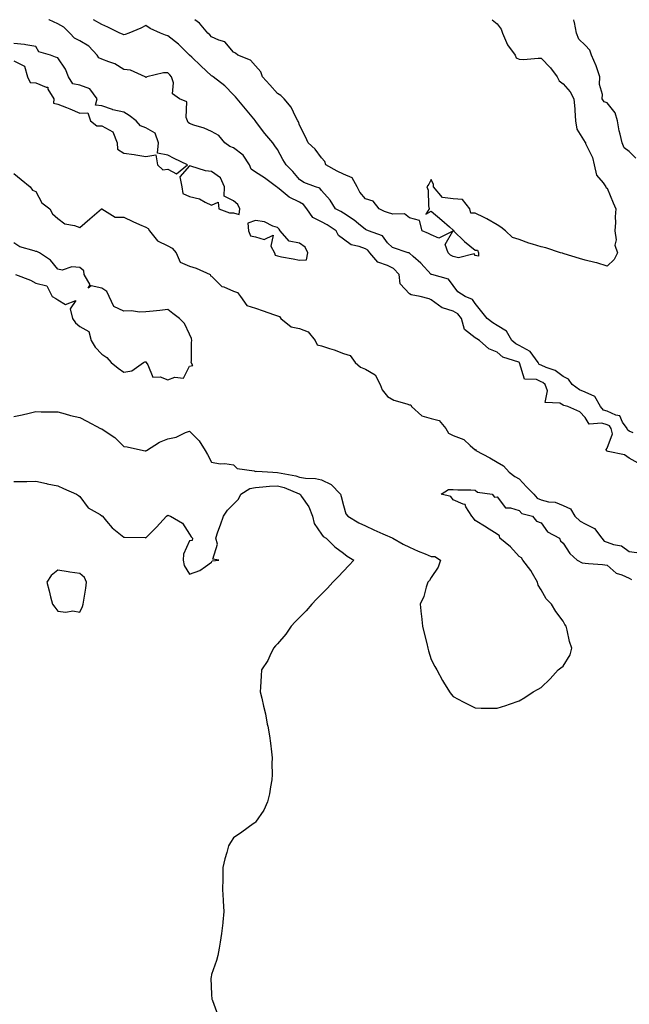
# Model space of a CAD drawing. Units: inches. Extents: x 947363 to 950003, y 7276778 to 7279418.
# Drawn here: x 948431 to 948708, y 7278970 to 7279418 of the extents above; entities that cross this region are included whole.
import ezdxf

# ---------------------------------------------------------------- set-up
doc = ezdxf.new("R2010")
doc.units = ezdxf.units.IN
doc.header["$MEASUREMENT"] = 0
doc.layers.add('Contour_94737276', color=7, linetype='Continuous', true_color=0x086e07)

msp = doc.modelspace()

# ---------------------------------------------------------------- linework, layer by layer
at = {"layer": 'Contour_94737276'}
for points in [[(948712.22, 7279216.09, 3201), (948708.05, 7279218.38, 3201), (948705.98, 7279219.85, 3201), (948698.62, 7279221.35, 3201), (948698.05, 7279221.57, 3201), (948697.81, 7279221.68, 3201), (948697.82, 7279221.92, 3201), (948697.71, 7279222.26, 3201), (948698.05, 7279222.98, 3201), (948700.54, 7279229.43, 3201), (948699.95, 7279231.92, 3201), (948699.16, 7279233.03, 3201), (948698.05, 7279233.55, 3201), (948695.6, 7279234.37, 3201), (948689.97, 7279233.84, 3201), (948688.05, 7279236.83, 3201), (948685.6, 7279239.47, 3201), (948680.19, 7279241.92, 3201), (948678.44, 7279242.31, 3201), (948678.05, 7279242.56, 3201), (948676.52, 7279243.45, 3201), (948669.84, 7279243.71, 3201), (948671.01, 7279248.96, 3201), (948669.89, 7279251.92, 3201), (948668.87, 7279252.74, 3201), (948668.05, 7279253.12, 3201), (948665.86, 7279254.11, 3201), (948660.41, 7279254.28, 3201), (948658.23, 7279261.74, 3201), (948658.12, 7279261.92, 3201), (948658.09, 7279261.96, 3201), (948658.05, 7279261.98, 3201), (948657.94, 7279262.03, 3201), (948650.54, 7279264.41, 3201), (948648.05, 7279266.6, 3201), (948644.2, 7279268.07, 3201), (948640.01, 7279271.92, 3201), (948638.76, 7279272.63, 3201), (948638.05, 7279273.13, 3201), (948633.09, 7279276.96, 3201), (948631.82, 7279281.92, 3201), (948630.16, 7279284.03, 3201), (948628.05, 7279285.24, 3201), (948623.18, 7279286.79, 3201), (948622.93, 7279286.8, 3201), (948618.05, 7279290.46, 3201), (948617.01, 7279290.88, 3201), (948612.97, 7279291.92, 3201), (948608.88, 7279292.75, 3201), (948608.05, 7279293.25, 3201), (948603.89, 7279297.76, 3201), (948603.42, 7279301.92, 3201), (948600.86, 7279304.73, 3201), (948598.05, 7279306.02, 3201), (948593.71, 7279307.58, 3201), (948590.09, 7279311.92, 3201), (948589.18, 7279313.05, 3201), (948588.05, 7279313.69, 3201), (948585.19, 7279314.78, 3201), (948581.55, 7279315.42, 3201), (948578.05, 7279318.13, 3201), (948575.86, 7279319.73, 3201), (948574.82, 7279321.92, 3201), (948570.7, 7279324.57, 3201), (948568.05, 7279325.99, 3201), (948564.13, 7279328, 3201), (948561.44, 7279331.92, 3201), (948559.95, 7279333.82, 3201), (948558.05, 7279334.87, 3201), (948553.31, 7279337.18, 3201), (948549.72, 7279340.25, 3201), (948548.05, 7279341.6, 3201), (948547.82, 7279341.69, 3201), (948547.66, 7279341.92, 3201), (948542.15, 7279346.02, 3201), (948538.05, 7279348.64, 3201), (948536.11, 7279349.98, 3201), (948535.24, 7279351.92, 3201), (948532.46, 7279356.33, 3201), (948528.05, 7279359.71, 3201), (948526.41, 7279360.28, 3201), (948524, 7279361.92, 3201), (948521.35, 7279365.22, 3201), (948518.05, 7279367.11, 3201), (948514.71, 7279368.58, 3201), (948510, 7279369.97, 3201), (948508.05, 7279370.67, 3201), (948507.36, 7279371.23, 3201), (948507.14, 7279371.92, 3201), (948506.52, 7279373.45, 3201), (948506.77, 7279380.64, 3201), (948503.36, 7279381.92, 3201), (948500.3, 7279384.17, 3201), (948500.66, 7279389.31, 3201), (948499.79, 7279391.92, 3201), (948498.96, 7279392.83, 3201), (948498.05, 7279393.8, 3201), (948496.2, 7279393.77, 3201), (948488.53, 7279391.92, 3201), (948488.22, 7279391.75, 3201), (948488.05, 7279391.8, 3201), (948487.97, 7279391.84, 3201), (948487.83, 7279391.92, 3201), (948481.08, 7279394.95, 3201), (948478.05, 7279395.25, 3201), (948474.01, 7279397.88, 3201), (948471.22, 7279398.75, 3201), (948468.05, 7279400.1, 3201), (948466.77, 7279400.64, 3201), (948465.98, 7279401.92, 3201), (948462.12, 7279405.99, 3201), (948458.05, 7279408.34, 3201), (948455.69, 7279409.56, 3201), (948453.58, 7279411.92, 3201), (948450.8, 7279414.67, 3201), (948448.05, 7279416.18, 3201), (948444.05, 7279417.92, 3201), (948443.89, 7279418, 3201)], [(948710, 7279229.97, 3200), (948708.05, 7279230.67, 3200), (948707.36, 7279231.23, 3200), (948707.19, 7279231.92, 3200), (948705.15, 7279234.82, 3200), (948703.84, 7279237.71, 3200), (948702.07, 7279237.9, 3200), (948698.05, 7279239.74, 3200), (948696.42, 7279240.29, 3200), (948695.06, 7279241.92, 3200), (948692.54, 7279246.41, 3200), (948688.05, 7279248.48, 3200), (948685.56, 7279249.43, 3200), (948682.13, 7279251.92, 3200), (948680.52, 7279254.39, 3200), (948678.05, 7279255.55, 3200), (948674.41, 7279258.28, 3200), (948670.34, 7279259.63, 3200), (948668.05, 7279260.69, 3200), (948667.2, 7279261.07, 3200), (948666.66, 7279261.92, 3200), (948663.04, 7279266.91, 3200), (948658.05, 7279269.6, 3200), (948656.48, 7279270.35, 3200), (948654.76, 7279271.92, 3200), (948652.24, 7279276.11, 3200), (948648.05, 7279278.84, 3200), (948646.13, 7279280, 3200), (948643.46, 7279281.92, 3200), (948641.09, 7279284.96, 3200), (948638.05, 7279288.75, 3200), (948636.77, 7279290.64, 3200), (948633.48, 7279291.92, 3200), (948630.16, 7279294.03, 3200), (948628.05, 7279297.03, 3200), (948625.93, 7279299.8, 3200), (948618.28, 7279301.92, 3200), (948618.1, 7279301.97, 3200), (948618.05, 7279302.02, 3200), (948613.27, 7279307.14, 3200), (948609.81, 7279310.16, 3200), (948608.05, 7279311.71, 3200), (948607.95, 7279311.82, 3200), (948607.53, 7279311.92, 3200), (948600.43, 7279314.3, 3200), (948598.05, 7279316.36, 3200), (948595.77, 7279319.64, 3200), (948589.48, 7279321.92, 3200), (948588.42, 7279322.29, 3200), (948588.05, 7279322.46, 3200), (948584.92, 7279325.05, 3200), (948582.89, 7279326.76, 3200), (948578.05, 7279329.98, 3200), (948576.85, 7279330.72, 3200), (948574.46, 7279331.92, 3200), (948571.94, 7279335.81, 3200), (948568.05, 7279340.16, 3200), (948567.36, 7279341.23, 3200), (948565.29, 7279341.92, 3200), (948560, 7279343.87, 3200), (948558.05, 7279345.19, 3200), (948555.05, 7279348.92, 3200), (948552, 7279351.92, 3200), (948550.44, 7279354.31, 3200), (948548.05, 7279358.86, 3200), (948546.76, 7279360.63, 3200), (948545.9, 7279361.92, 3200), (948542.28, 7279366.15, 3200), (948538.1, 7279371.87, 3200), (948538.06, 7279371.92, 3200), (948538.05, 7279371.94, 3200), (948533.49, 7279377.36, 3200), (948529.63, 7279381.92, 3200), (948528.95, 7279382.82, 3200), (948528.05, 7279383.72, 3200), (948524.03, 7279387.9, 3200), (948518.75, 7279391.92, 3200), (948518.37, 7279392.24, 3200), (948518.05, 7279392.51, 3200), (948513.14, 7279397.01, 3200), (948509.05, 7279400.92, 3200), (948508.05, 7279401.88, 3200), (948508.01, 7279401.92, 3200), (948502.92, 7279406.79, 3200), (948498.05, 7279410.72, 3200), (948497.08, 7279410.95, 3200), (948494.75, 7279411.92, 3200), (948490.05, 7279413.92, 3200), (948488.05, 7279415.36, 3200), (948485.76, 7279414.21, 3200), (948480.38, 7279411.92, 3200), (948478.68, 7279411.29, 3200), (948478.05, 7279411.12, 3200), (948477.5, 7279411.37, 3200), (948476.28, 7279411.92, 3200), (948470.78, 7279414.65, 3200), (948468.05, 7279415.74, 3200), (948464.32, 7279418, 3200)], [(948698.05, 7279305.78, 3199), (948693.39, 7279307.26, 3199), (948692.55, 7279307.42, 3199), (948688.05, 7279308.58, 3199), (948685.47, 7279309.34, 3199), (948678.55, 7279311.42, 3199), (948678.05, 7279311.58, 3199), (948677.76, 7279311.63, 3199), (948676.83, 7279311.92, 3199), (948670.19, 7279314.06, 3199), (948668.05, 7279314.51, 3199), (948664.17, 7279315.8, 3199), (948662.43, 7279316.3, 3199), (948658.05, 7279317.96, 3199), (948654.99, 7279318.86, 3199), (948651.77, 7279321.92, 3199), (948649.69, 7279323.56, 3199), (948648.05, 7279324.6, 3199), (948643.39, 7279327.26, 3199), (948642.09, 7279327.88, 3199), (948638.05, 7279329.92, 3199), (948636.06, 7279329.93, 3199), (948635.63, 7279331.92, 3199), (948632.31, 7279336.18, 3199), (948628.05, 7279336.51, 3199), (948623.11, 7279336.98, 3199), (948619.02, 7279341.92, 3199), (948619.09, 7279342.96, 3199), (948618.05, 7279345.3, 3199), (948616.92, 7279343.05, 3199), (948616.05, 7279341.92, 3199), (948616.57, 7279340.44, 3199), (948616.72, 7279333.25, 3199), (948617.01, 7279331.92, 3199), (948615.61, 7279329.48, 3199), (948618.05, 7279330.88, 3199), (948622.84, 7279326.71, 3199), (948626.33, 7279323.64, 3199), (948628.05, 7279322.12, 3199), (948628.26, 7279322.13, 3199), (948628.21, 7279321.92, 3199), (948633.16, 7279317.03, 3199), (948638.05, 7279313.05, 3199), (948639.12, 7279312.99, 3199), (948639.58, 7279311.92, 3199), (948639.57, 7279310.4, 3199), (948638.05, 7279310.62, 3199), (948637.51, 7279311.38, 3199), (948630.38, 7279309.59, 3199), (948628.05, 7279310.18, 3199), (948626.86, 7279310.73, 3199), (948625.71, 7279311.92, 3199), (948624.4, 7279315.57, 3199), (948627.84, 7279321.71, 3199), (948621.44, 7279318.53, 3199), (948618.05, 7279320.01, 3199), (948616.8, 7279320.67, 3199), (948613.87, 7279321.92, 3199), (948612.65, 7279326.52, 3199), (948608.05, 7279327.75, 3199), (948605.78, 7279329.65, 3199), (948600.53, 7279329.44, 3199), (948598.05, 7279330.17, 3199), (948596.8, 7279330.67, 3199), (948594.31, 7279331.92, 3199), (948591.55, 7279335.42, 3199), (948588.05, 7279336.41, 3199), (948585.54, 7279339.41, 3199), (948584.28, 7279341.92, 3199), (948582.09, 7279345.96, 3199), (948578.05, 7279347.67, 3199), (948575.17, 7279349.04, 3199), (948570.04, 7279351.92, 3199), (948569.56, 7279353.43, 3199), (948568.05, 7279355.09, 3199), (948565.2, 7279359.07, 3199), (948562.07, 7279361.92, 3199), (948560.74, 7279364.61, 3199), (948558.05, 7279370.05, 3199), (948557.62, 7279371.49, 3199), (948557.3, 7279371.92, 3199), (948556.36, 7279373.61, 3199), (948554.25, 7279378.12, 3199), (948551.08, 7279381.92, 3199), (948549.63, 7279383.5, 3199), (948548.05, 7279384.36, 3199), (948544.51, 7279388.38, 3199), (948541.23, 7279391.92, 3199), (948540.43, 7279394.3, 3199), (948538.05, 7279396.94, 3199), (948535.76, 7279399.63, 3199), (948530.03, 7279401.92, 3199), (948528.88, 7279402.75, 3199), (948528.05, 7279403.19, 3199), (948524, 7279407.87, 3199), (948521.34, 7279408.63, 3199), (948518.05, 7279410.25, 3199), (948517.18, 7279411.05, 3199), (948516.29, 7279411.92, 3199), (948512.54, 7279416.41, 3199), (948510.41, 7279418, 3199)], [(948645.72, 7279418, 3199), (948648.05, 7279416.19, 3199), (948649.88, 7279413.75, 3199), (948650.39, 7279411.92, 3199), (948652.35, 7279407.62, 3199), (948652.69, 7279406.56, 3199), (948656.17, 7279401.92, 3199), (948656.72, 7279400.59, 3199), (948658.05, 7279399.98, 3199), (948660.03, 7279399.94, 3199), (948666.62, 7279400.49, 3199), (948668.05, 7279400.46, 3199), (948672.28, 7279396.15, 3199), (948675.27, 7279391.92, 3199), (948676.23, 7279390.1, 3199), (948678.05, 7279388.79, 3199), (948681.22, 7279385.09, 3199), (948683, 7279381.92, 3199), (948683.32, 7279377.19, 3199), (948683.33, 7279376.64, 3199), (948683.62, 7279371.92, 3199), (948684.36, 7279368.23, 3199), (948688.05, 7279362.15, 3199), (948688.18, 7279362.05, 3199), (948688.21, 7279361.92, 3199), (948688.29, 7279361.68, 3199), (948691.43, 7279355.3, 3199), (948692.14, 7279351.92, 3199), (948693.31, 7279347.18, 3199), (948696.25, 7279343.72, 3199), (948697.52, 7279341.92, 3199), (948697.65, 7279341.52, 3199), (948698.05, 7279341.32, 3199), (948700.82, 7279334.69, 3199), (948702.01, 7279331.92, 3199), (948701.79, 7279328.18, 3199), (948701.83, 7279325.7, 3199), (948701.64, 7279321.92, 3199), (948702.18, 7279317.79, 3199), (948701.52, 7279315.39, 3199), (948702.8, 7279311.92, 3199), (948701.22, 7279308.75, 3199), (948698.05, 7279305.78, 3199)], [(948711.12, 7279354.99, 3199), (948708.05, 7279357.93, 3199), (948705.79, 7279359.66, 3199), (948704.95, 7279361.92, 3199), (948704.03, 7279365.94, 3199), (948703.54, 7279367.41, 3199), (948702.74, 7279371.92, 3199), (948701.75, 7279375.62, 3199), (948698.05, 7279380.07, 3199), (948696.66, 7279380.53, 3199), (948695.86, 7279381.92, 3199), (948696.01, 7279383.96, 3199), (948694.6, 7279388.47, 3199), (948694.71, 7279391.92, 3199), (948693.05, 7279396.92, 3199), (948690.93, 7279401.92, 3199), (948690.18, 7279404.05, 3199), (948688.05, 7279406.38, 3199), (948685.26, 7279409.13, 3199), (948684.15, 7279411.92, 3199), (948683.22, 7279416.75, 3199), (948683.12, 7279416.99, 3199), (948683, 7279418, 3199)], [(948498.05, 7279349.96, 3202), (948502.08, 7279347.89, 3202), (948507.04, 7279351.92, 3202), (948501, 7279354.87, 3202), (948498.05, 7279356.26, 3202), (948493.43, 7279357.3, 3202), (948493.94, 7279361.92, 3202), (948492.39, 7279366.26, 3202), (948488.05, 7279368.8, 3202), (948485.75, 7279369.62, 3202), (948483.76, 7279371.92, 3202), (948480.45, 7279374.32, 3202), (948478.05, 7279375.86, 3202), (948473.1, 7279376.97, 3202), (948472.91, 7279377.06, 3202), (948468.05, 7279378.82, 3202), (948465.18, 7279379.05, 3202), (948465.97, 7279381.92, 3202), (948462.68, 7279386.55, 3202), (948458.05, 7279388.19, 3202), (948454.9, 7279388.77, 3202), (948452.9, 7279391.92, 3202), (948451.58, 7279395.45, 3202), (948448.05, 7279400.63, 3202), (948447.05, 7279400.92, 3202), (948444.64, 7279401.92, 3202), (948439.47, 7279403.34, 3202), (948438.05, 7279405.74, 3202), (948433.46, 7279406.51, 3202), (948432.88, 7279406.75, 3202), (948428.05, 7279407.17, 3202)], [(948428.05, 7279399.25, 3202), (948432.93, 7279396.8, 3202), (948434.32, 7279391.92, 3202), (948435.51, 7279389.38, 3202), (948438.05, 7279389.21, 3202), (948442.74, 7279387.23, 3202), (948443.43, 7279387.3, 3202), (948443.53, 7279386.44, 3202), (948446.18, 7279381.92, 3202), (948446.09, 7279379.96, 3202), (948448.05, 7279379.48, 3202), (948452.02, 7279377.95, 3202), (948453.55, 7279377.42, 3202), (948458.05, 7279375.45, 3202), (948461.73, 7279375.6, 3202), (948462.86, 7279371.92, 3202), (948465.74, 7279369.61, 3202), (948468.05, 7279369.67, 3202), (948473.02, 7279366.95, 3202), (948473.08, 7279366.95, 3202), (948473.07, 7279366.9, 3202), (948475.02, 7279361.92, 3202), (948475.18, 7279359.05, 3202), (948478.05, 7279357.29, 3202), (948482.81, 7279356.68, 3202), (948483.49, 7279356.48, 3202), (948488.05, 7279355.71, 3202), (948492.62, 7279356.49, 3202), (948493.37, 7279351.92, 3202), (948495.78, 7279349.65, 3202), (948498.05, 7279349.96, 3202)], [(948428.05, 7279347.99, 3201), (948431.38, 7279345.25, 3201), (948435.5, 7279341.92, 3201), (948436.57, 7279340.44, 3201), (948438.05, 7279339.79, 3201), (948440.7, 7279334.57, 3201), (948444.41, 7279331.92, 3201), (948445.67, 7279329.54, 3201), (948448.05, 7279327.55, 3201), (948451.17, 7279325.05, 3201), (948455.6, 7279324.37, 3201), (948458.05, 7279323.44, 3201), (948462.6, 7279327.37, 3201), (948467.97, 7279331.92, 3201), (948468.03, 7279331.94, 3201), (948468.05, 7279331.94, 3201), (948468.06, 7279331.93, 3201), (948468.09, 7279331.92, 3201), (948474.22, 7279328.09, 3201), (948478.05, 7279328.06, 3201), (948482.2, 7279326.07, 3201), (948485.21, 7279324.76, 3201), (948488.05, 7279323.47, 3201), (948489.11, 7279322.98, 3201), (948489.76, 7279321.92, 3201), (948493.42, 7279317.29, 3201), (948498.05, 7279315.09, 3201), (948500.16, 7279314.03, 3201), (948501.87, 7279311.92, 3201), (948503.76, 7279307.63, 3201), (948508.05, 7279305.77, 3201), (948511.05, 7279304.92, 3201), (948517.36, 7279301.92, 3201), (948517.51, 7279301.38, 3201), (948518.05, 7279301.23, 3201), (948522.66, 7279296.53, 3201), (948523.64, 7279296.33, 3201), (948528.05, 7279294.43, 3201), (948529.86, 7279293.73, 3201), (948531.27, 7279291.92, 3201), (948534.02, 7279287.89, 3201), (948538.05, 7279286.63, 3201), (948541.51, 7279285.38, 3201), (948546.2, 7279283.77, 3201), (948548.05, 7279283.11, 3201), (948548.98, 7279282.85, 3201), (948549.49, 7279281.92, 3201), (948554.22, 7279278.09, 3201), (948558.05, 7279277.42, 3201), (948562.01, 7279275.88, 3201), (948565.14, 7279271.92, 3201), (948566.14, 7279270.01, 3201), (948568.05, 7279269.48, 3201), (948571.67, 7279268.3, 3201), (948573.86, 7279267.73, 3201), (948578.05, 7279266.06, 3201), (948581.17, 7279265.04, 3201), (948583.45, 7279261.92, 3201), (948585.85, 7279259.72, 3201), (948588.05, 7279258.94, 3201), (948592.43, 7279256.3, 3201), (948594.83, 7279251.92, 3201), (948595.62, 7279249.49, 3201), (948598.05, 7279246.37, 3201), (948600.94, 7279244.81, 3201), (948606.84, 7279243.13, 3201), (948608.05, 7279242.66, 3201), (948608.79, 7279242.66, 3201), (948609.07, 7279241.92, 3201), (948613.74, 7279237.61, 3201), (948618.05, 7279236.38, 3201), (948621.65, 7279235.52, 3201), (948624.61, 7279231.92, 3201), (948625.82, 7279229.69, 3201), (948628.05, 7279228.72, 3201), (948632.93, 7279226.8, 3201), (948635.81, 7279224.16, 3201), (948638.05, 7279222.22, 3201), (948638.38, 7279222.25, 3201), (948638.36, 7279221.92, 3201), (948644.67, 7279218.54, 3201), (948648.05, 7279216.47, 3201), (948650.95, 7279214.82, 3201), (948653.45, 7279211.92, 3201), (948656.09, 7279209.96, 3201), (948658.05, 7279208.92, 3201), (948661.41, 7279205.28, 3201), (948664.72, 7279201.92, 3201), (948666.31, 7279200.18, 3201), (948668.05, 7279199.37, 3201), (948671.46, 7279198.51, 3201), (948674.42, 7279198.29, 3201), (948678.05, 7279196.81, 3201), (948681.43, 7279195.3, 3201), (948683.38, 7279191.92, 3201), (948685.82, 7279189.69, 3201), (948688.05, 7279188.45, 3201), (948692.4, 7279186.27, 3201), (948695.65, 7279181.92, 3201), (948696.75, 7279180.62, 3201), (948698.05, 7279180.11, 3201), (948700.93, 7279179.04, 3201), (948704.62, 7279178.49, 3201), (948708.05, 7279175.83, 3201), (948711.6, 7279175.47, 3201)], [(948428.81, 7279301.92, 3201), (948435.59, 7279299.46, 3201), (948438.05, 7279298.06, 3201), (948443, 7279296.87, 3201), (948445.54, 7279291.92, 3201), (948447.12, 7279290.99, 3201), (948448.05, 7279290.41, 3201), (948451.6, 7279288.37, 3201), (948456.24, 7279290.11, 3201), (948453.69, 7279286.28, 3201), (948454.74, 7279281.92, 3201), (948456.14, 7279280.01, 3201), (948458.05, 7279278.38, 3201), (948462.21, 7279276.08, 3201), (948463.29, 7279271.92, 3201), (948465.05, 7279268.92, 3201), (948468.05, 7279265.73, 3201), (948470.39, 7279264.26, 3201), (948472.38, 7279261.92, 3201), (948475.52, 7279259.39, 3201), (948478.05, 7279257.5, 3201), (948481.8, 7279258.17, 3201), (948486.98, 7279261.92, 3201), (948487.7, 7279262.27, 3201), (948488.05, 7279262.25, 3201), (948488.3, 7279262.17, 3201), (948488.33, 7279261.92, 3201), (948489.04, 7279260.93, 3201), (948491.34, 7279255.21, 3201), (948494.57, 7279255.4, 3201), (948498.05, 7279254.05, 3201), (948501.3, 7279255.17, 3201), (948505.25, 7279254.72, 3201), (948508.05, 7279260.3, 3201), (948509.45, 7279260.52, 3201), (948508.77, 7279261.92, 3201), (948508.84, 7279262.71, 3201), (948508.93, 7279271.04, 3201), (948509.02, 7279271.92, 3201), (948508.93, 7279272.8, 3201), (948508.05, 7279274.79, 3201), (948505.73, 7279279.6, 3201), (948503.46, 7279281.92, 3201), (948500.39, 7279284.26, 3201), (948498.05, 7279286.05, 3201), (948494.41, 7279285.56, 3201), (948491.46, 7279285.33, 3201), (948488.05, 7279284.93, 3201), (948485.18, 7279284.79, 3201), (948481.53, 7279285.4, 3201), (948478.05, 7279285.29, 3201), (948473.49, 7279287.36, 3201), (948471.41, 7279291.92, 3201), (948470.37, 7279294.24, 3201), (948468.05, 7279295.76, 3201), (948463.19, 7279296.78, 3201), (948461.9, 7279295.77, 3201), (948462.73, 7279297.24, 3201), (948460.08, 7279301.92, 3201), (948459.83, 7279303.7, 3201), (948458.05, 7279305.22, 3201), (948454.48, 7279305.49, 3201), (948450.02, 7279303.89, 3201), (948448.05, 7279304.4, 3201), (948444.64, 7279308.51, 3201), (948439.74, 7279311.92, 3201), (948438.56, 7279312.43, 3201), (948438.05, 7279312.39, 3201), (948437.26, 7279312.71, 3201), (948430.75, 7279314.62, 3201), (948428.05, 7279316.34, 3201)], [(948428.05, 7279237.39, 3200), (948431.81, 7279238.16, 3200), (948435.03, 7279238.9, 3200), (948438.05, 7279239.55, 3200), (948440.48, 7279239.49, 3200), (948445.62, 7279239.49, 3200), (948448.05, 7279239.43, 3200), (948451.38, 7279238.59, 3200), (948453.86, 7279237.73, 3200), (948458.05, 7279236.89, 3200), (948461.3, 7279235.17, 3200), (948467.53, 7279231.92, 3200), (948467.89, 7279231.76, 3200), (948468.05, 7279231.72, 3200), (948468.72, 7279231.25, 3200), (948473.94, 7279227.81, 3200), (948478.05, 7279223.73, 3200), (948479.64, 7279223.51, 3200), (948486.99, 7279221.92, 3200), (948487.88, 7279221.75, 3200), (948488.05, 7279221.71, 3200), (948488.17, 7279221.8, 3200), (948488.36, 7279221.92, 3200), (948494.27, 7279225.7, 3200), (948498.05, 7279227.18, 3200), (948501.99, 7279227.98, 3200), (948506.2, 7279230.07, 3200), (948508.05, 7279230.69, 3200), (948512.37, 7279226.24, 3200), (948515.17, 7279221.92, 3200), (948516.23, 7279220.1, 3200), (948518.05, 7279216.61, 3200), (948521.96, 7279215.83, 3200), (948524.08, 7279215.89, 3200), (948528.05, 7279215.37, 3200), (948529.72, 7279213.59, 3200), (948537.36, 7279212.61, 3200), (948538.05, 7279212.33, 3200), (948538.58, 7279212.45, 3200), (948545.87, 7279211.92, 3200), (948548, 7279211.87, 3200), (948548.05, 7279211.87, 3200), (948548.11, 7279211.86, 3200), (948556.43, 7279210.3, 3200), (948558.05, 7279209.73, 3200), (948560.72, 7279209.25, 3200), (948565.31, 7279209.18, 3200), (948568.05, 7279208.44, 3200), (948572.44, 7279206.31, 3200), (948576.79, 7279201.92, 3200), (948577.01, 7279200.88, 3200), (948578.05, 7279196.83, 3200), (948579.22, 7279193.09, 3200), (948580, 7279191.92, 3200), (948585.09, 7279188.96, 3200), (948588.05, 7279187.5, 3200), (948591.9, 7279185.77, 3200), (948596.06, 7279183.91, 3200), (948598.05, 7279183.02, 3200), (948598.81, 7279182.68, 3200), (948600.52, 7279181.92, 3200), (948605.31, 7279179.18, 3200), (948608.05, 7279177.87, 3200), (948612.08, 7279175.95, 3200), (948615.24, 7279174.73, 3200), (948618.05, 7279173.55, 3200), (948619.68, 7279173.55, 3200), (948622.27, 7279171.92, 3200), (948621.2, 7279168.77, 3200), (948618.05, 7279164.01, 3200), (948617.24, 7279162.73, 3200), (948616.54, 7279161.92, 3200), (948615.71, 7279159.58, 3200), (948614.63, 7279155.34, 3200), (948613, 7279151.92, 3200), (948613.45, 7279147.32, 3200), (948613.6, 7279146.37, 3200), (948614.1, 7279141.92, 3200), (948614.75, 7279138.62, 3200), (948615.97, 7279134, 3200), (948616.43, 7279131.92, 3200), (948616.75, 7279130.62, 3200), (948618.05, 7279126.71, 3200), (948619.63, 7279123.5, 3200), (948620.56, 7279121.92, 3200), (948623.19, 7279117.06, 3200), (948623.67, 7279116.3, 3200), (948626.37, 7279111.92, 3200), (948627.1, 7279110.97, 3200), (948628.05, 7279109.88, 3200), (948632.52, 7279107.45, 3200), (948633.2, 7279107.07, 3200), (948638.05, 7279104.63, 3200), (948640.68, 7279104.55, 3200), (948645.37, 7279104.6, 3200), (948648.05, 7279104.54, 3200), (948651.93, 7279105.8, 3200), (948653.62, 7279106.35, 3200), (948658.05, 7279107.8, 3200), (948660.63, 7279109.34, 3200), (948664.44, 7279111.92, 3200), (948666.72, 7279113.25, 3200), (948668.05, 7279113.98, 3200), (948672.14, 7279117.83, 3200), (948675.74, 7279121.92, 3200), (948677.01, 7279122.96, 3200), (948678.05, 7279123.65, 3200), (948681.22, 7279128.75, 3200), (948681.94, 7279131.92, 3200), (948681.02, 7279134.89, 3200), (948679.94, 7279140.03, 3200), (948679.44, 7279141.92, 3200), (948678.77, 7279142.64, 3200), (948678.05, 7279144.14, 3200), (948674.75, 7279148.62, 3200), (948672.75, 7279151.92, 3200), (948670.39, 7279154.26, 3200), (948668.05, 7279158.38, 3200), (948666.67, 7279160.54, 3200), (948666.42, 7279161.92, 3200), (948664.16, 7279165.81, 3200), (948663.41, 7279167.28, 3200), (948659.66, 7279171.92, 3200), (948659.12, 7279172.99, 3200), (948658.05, 7279173.52, 3200), (948654.1, 7279177.97, 3200), (948649.23, 7279181.92, 3200), (948649.07, 7279182.94, 3200), (948648.05, 7279183.77, 3200), (948643.14, 7279186.83, 3200), (948643.03, 7279186.9, 3200), (948638.05, 7279190, 3200), (948637.21, 7279191.08, 3200), (948636.48, 7279191.92, 3200), (948633.79, 7279196.18, 3200), (948633.47, 7279197.34, 3200), (948632.6, 7279197.37, 3200), (948628.05, 7279199.41, 3200), (948627, 7279200.87, 3200), (948622.55, 7279201.92, 3200), (948625.9, 7279204.07, 3200), (948628.05, 7279204.13, 3200), (948630.06, 7279203.93, 3200), (948635.98, 7279203.99, 3200), (948638.05, 7279203.82, 3200), (948639.03, 7279202.9, 3200), (948645.74, 7279201.92, 3200), (948646.76, 7279200.63, 3200), (948648.05, 7279200.74, 3200), (948651.88, 7279195.75, 3200), (948654.15, 7279195.82, 3200), (948658.05, 7279194.46, 3200), (948659.23, 7279193.1, 3200), (948664.04, 7279191.92, 3200), (948665.86, 7279189.73, 3200), (948668.05, 7279188.87, 3200), (948670.97, 7279184.84, 3200), (948676.35, 7279181.92, 3200), (948676.83, 7279180.7, 3200), (948678.05, 7279179.68, 3200), (948681.07, 7279174.94, 3200), (948684.43, 7279171.92, 3200), (948686.78, 7279170.65, 3200), (948688.05, 7279170.52, 3200), (948689.6, 7279170.37, 3200), (948696.05, 7279169.92, 3200), (948698.05, 7279169.7, 3200), (948702.2, 7279166.07, 3200), (948704.72, 7279165.25, 3200), (948708.05, 7279163.65, 3200), (948709.22, 7279163.09, 3200)], [(948428.05, 7279207.69, 3199), (948432.17, 7279207.8, 3199), (948433.93, 7279207.8, 3199), (948438.05, 7279207.92, 3199), (948442.92, 7279206.79, 3199), (948443.24, 7279206.73, 3199), (948448.05, 7279205.69, 3199), (948450.7, 7279204.57, 3199), (948456.62, 7279201.92, 3199), (948457.42, 7279201.29, 3199), (948458.05, 7279200.97, 3199), (948461.9, 7279195.77, 3199), (948467.31, 7279192.66, 3199), (948468.05, 7279192.15, 3199), (948468.18, 7279192.05, 3199), (948468.32, 7279191.92, 3199), (948470.26, 7279189.71, 3199), (948472.83, 7279186.7, 3199), (948475.12, 7279184.85, 3199), (948478.05, 7279182.4, 3199), (948478.47, 7279182.34, 3199), (948487.79, 7279182.18, 3199), (948488.05, 7279182.15, 3199), (948492.97, 7279187, 3199), (948497.56, 7279191.92, 3199), (948498.05, 7279192.41, 3199), (948498.46, 7279192.33, 3199), (948499.33, 7279191.92, 3199), (948504.84, 7279188.71, 3199), (948508.05, 7279183.75, 3199), (948508.67, 7279182.54, 3199), (948509.38, 7279181.92, 3199), (948509.17, 7279180.8, 3199), (948508.05, 7279180.78, 3199), (948505.29, 7279174.68, 3199), (948505.16, 7279171.92, 3199), (948505.61, 7279169.48, 3199), (948508.05, 7279165.49, 3199), (948512.76, 7279167.21, 3199), (948515.24, 7279169.11, 3199), (948518.05, 7279170.99, 3199), (948518.3, 7279171.67, 3199), (948521.3, 7279171.92, 3199), (948518.55, 7279172.42, 3199), (948520.76, 7279179.21, 3199), (948519.93, 7279181.92, 3199), (948520.94, 7279184.81, 3199), (948522.03, 7279187.94, 3199), (948523.42, 7279191.92, 3199), (948525.22, 7279194.75, 3199), (948528.05, 7279197.35, 3199), (948530.22, 7279199.75, 3199), (948531.35, 7279201.92, 3199), (948535.44, 7279204.53, 3199), (948538.05, 7279205.08, 3199), (948541.4, 7279205.27, 3199), (948544.33, 7279205.64, 3199), (948548.05, 7279205.82, 3199), (948551.11, 7279204.98, 3199), (948557.85, 7279202.12, 3199), (948558.05, 7279202.05, 3199), (948558.16, 7279202.03, 3199), (948558.42, 7279201.92, 3199), (948559.01, 7279200.96, 3199), (948562.37, 7279196.24, 3199), (948563.92, 7279191.92, 3199), (948564.77, 7279188.64, 3199), (948568.05, 7279183.8, 3199), (948568.9, 7279182.77, 3199), (948570.24, 7279181.92, 3199), (948574.17, 7279178.04, 3199), (948578.05, 7279175.05, 3199), (948579.82, 7279173.69, 3199), (948582.75, 7279171.92, 3199), (948580.46, 7279169.51, 3199), (948578.05, 7279166.98, 3199), (948575.59, 7279164.38, 3199), (948573.25, 7279161.92, 3199), (948570.73, 7279159.24, 3199), (948568.05, 7279156.45, 3199), (948565.84, 7279154.13, 3199), (948563.74, 7279151.92, 3199), (948561.1, 7279148.87, 3199), (948558.05, 7279145.89, 3199), (948556.12, 7279143.85, 3199), (948554.28, 7279141.92, 3199), (948551.79, 7279138.18, 3199), (948548.05, 7279133.9, 3199), (948547.12, 7279132.85, 3199), (948546.18, 7279131.92, 3199), (948544.5, 7279128.37, 3199), (948543.69, 7279126.28, 3199), (948540.74, 7279121.92, 3199), (948540.68, 7279119.29, 3199), (948540.25, 7279114.12, 3199), (948540.2, 7279111.92, 3199), (948540.84, 7279109.13, 3199), (948541.64, 7279105.51, 3199), (948542.51, 7279101.92, 3199), (948543.41, 7279097.28, 3199), (948543.57, 7279096.4, 3199), (948544.41, 7279091.92, 3199), (948544.8, 7279088.67, 3199), (948545.3, 7279084.67, 3199), (948545.63, 7279081.92, 3199), (948545.52, 7279079.39, 3199), (948545.58, 7279074.39, 3199), (948545.47, 7279071.92, 3199), (948544.8, 7279068.67, 3199), (948544.44, 7279065.53, 3199), (948543.49, 7279061.92, 3199), (948541.81, 7279058.16, 3199), (948538.05, 7279052.62, 3199), (948537.67, 7279052.3, 3199), (948537.02, 7279051.92, 3199), (948531.86, 7279048.11, 3199), (948528.05, 7279045.53, 3199), (948526.61, 7279043.36, 3199), (948525.78, 7279041.92, 3199), (948524.96, 7279038.83, 3199), (948524.04, 7279035.93, 3199), (948523.14, 7279031.92, 3199), (948523.1, 7279026.97, 3199), (948523.1, 7279026.87, 3199), (948523.03, 7279021.92, 3199), (948523.32, 7279017.19, 3199), (948523.35, 7279016.62, 3199), (948523.67, 7279011.92, 3199), (948523.19, 7279007.06, 3199), (948523.17, 7279006.8, 3199), (948522.62, 7279001.92, 3199), (948521.96, 7278998.01, 3199), (948521.45, 7278995.32, 3199), (948520.87, 7278991.92, 3199), (948520.33, 7278989.64, 3199), (948518.05, 7278983.28, 3199), (948517.84, 7278982.13, 3199), (948517.81, 7278981.92, 3199), (948517.77, 7278981.64, 3199), (948518.05, 7278974.2, 3199), (948518.22, 7278972.09, 3199), (948518.26, 7278971.92, 3199), (948518.49, 7278971.48, 3199), (948520.95, 7278964.82, 3199)]]:
    msp.add_polyline3d(points, dxfattribs=at)
for points in [[(948528.05, 7279330.06, 3202), (948530.64, 7279329.33, 3202), (948530.93, 7279331.92, 3202), (948530.04, 7279333.91, 3202), (948528.05, 7279335.56, 3202), (948523.82, 7279337.69, 3202), (948523.95, 7279341.92, 3202), (948522.13, 7279346, 3202), (948518.05, 7279348.88, 3202), (948515.34, 7279349.21, 3202), (948508.63, 7279351.34, 3202), (948508.05, 7279351.44, 3202), (948503.53, 7279346.44, 3202), (948504.51, 7279341.92, 3202), (948504.99, 7279338.86, 3202), (948508.05, 7279337.55, 3202), (948512.56, 7279336.43, 3202), (948515.06, 7279334.91, 3202), (948518.05, 7279333.56, 3202), (948521.09, 7279334.96, 3202), (948521.36, 7279331.92, 3202), (948526.26, 7279330.13, 3202)], [(948558.05, 7279308.45, 3202), (948561.24, 7279308.73, 3202), (948561.85, 7279311.92, 3202), (948560.6, 7279314.47, 3202), (948558.05, 7279316.18, 3202), (948553.3, 7279317.17, 3202), (948549.3, 7279321.92, 3202), (948548.78, 7279322.65, 3202), (948548.05, 7279323.39, 3202), (948545.99, 7279323.98, 3202), (948542.08, 7279325.95, 3202), (948538.05, 7279326.56, 3202), (948534.57, 7279325.4, 3202), (948534.79, 7279321.92, 3202), (948535.7, 7279319.57, 3202), (948538.05, 7279319.12, 3202), (948542.04, 7279317.93, 3202), (948546.06, 7279319.93, 3202), (948545.02, 7279314.95, 3202), (948546.74, 7279311.92, 3202), (948546.95, 7279310.82, 3202), (948548.05, 7279310.44, 3202), (948549.92, 7279310.05, 3202), (948555.19, 7279309.06, 3202)], [(948458.05, 7279148.25, 3199), (948459.21, 7279150.76, 3199), (948459.56, 7279151.92, 3199), (948459.84, 7279153.71, 3199), (948460.76, 7279159.21, 3199), (948461.13, 7279161.92, 3199), (948460.16, 7279164.03, 3199), (948458.05, 7279165.83, 3199), (948453.48, 7279166.49, 3199), (948452.72, 7279166.59, 3199), (948448.05, 7279167.31, 3199), (948444.97, 7279165, 3199), (948443.02, 7279161.92, 3199), (948444.14, 7279158.01, 3199), (948444.72, 7279155.25, 3199), (948445.56, 7279151.92, 3199), (948446.64, 7279150.51, 3199), (948448.05, 7279148.67, 3199), (948451.65, 7279148.32, 3199), (948454.93, 7279148.8, 3199)]]:
    msp.add_polyline3d(points, close=True, dxfattribs=at)

doc.saveas('drawing.dxf')
